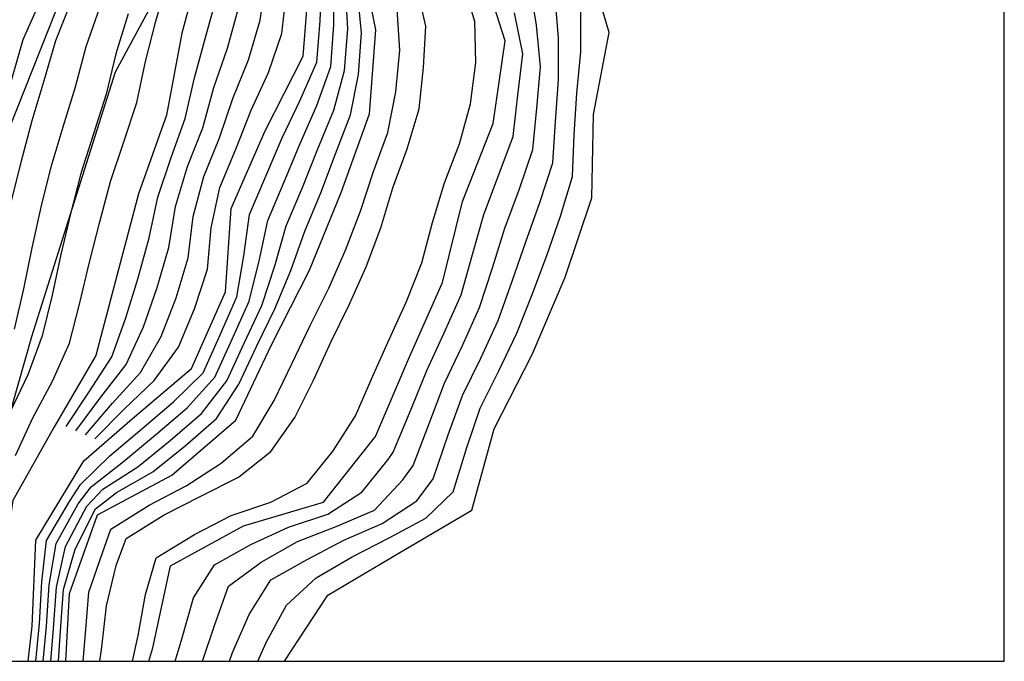
# Model space of a CAD drawing. Extents: x -6679024 to -6675666, y 353986 to 358060.
# Drawn here: x -6675668 to -6675666, y 353986 to 353987 of the extents above; entities that cross this region are included whole.
import ezdxf

# ---------------------------------------------------------------- set-up
doc = ezdxf.new("R2010")
doc.units = 0
doc.header["$LTSCALE"] = 20
doc.header["$MEASUREMENT"] = 0
for name, color, linetype in [('CURVAS-INDICES', 25, 'CONTINUOUS'), ('CURVAS-SECUNDARIAS', 45, 'CONTINUOUS'), ('DRENAJE-SECUNDARIO', 152, 'CONTINUOUS'), ('LÍMITE-URBANO', 6, 'LIMITE'), ('UTM', 8, 'CONTINUOUS')]:
    doc.layers.add(name, color=color, linetype=linetype)
doc.linetypes.add('LIMITE', pattern='A,0.3,[130,ltypeshp.shx,S=0.2,R=0,X=0,Y=0],0.3,-0.75', length=1.35)

msp = doc.modelspace()

# ---------------------------------------------------------------- linework, layer by layer
at = {"layer": 'CURVAS-INDICES'}
for p, q in [((-6675667.1476, 353987.2419, 14.2886), (-6675667.1356, 353987.3947, 14.2886)), ((-6675667.2172, 353987.106, 14.2886), (-6675667.1476, 353987.2419, 14.2886)), ((-6675667.2788, 353986.9647, 14.2886), (-6675667.2172, 353987.106, 14.2886)), ((-6675667.2893, 353986.8127, 14.2886), (-6675667.2788, 353986.9647, 14.2886)), ((-6675667.3516, 353986.6728, 14.2886), (-6675667.2893, 353986.8127, 14.2886)), ((-6675667.4594, 353986.5808, 14.2886), (-6675667.3516, 353986.6728, 14.2886)), ((-6675667.5479, 353986.5042, 14.2886), (-6675667.4594, 353986.5808, 14.2886)), ((-6675667.6357, 353986.3596, 14.2886), (-6675667.5479, 353986.5042, 14.2886)), ((-6675667.6419, 353986.2027, 14.2886), (-6675667.6357, 353986.3596, 14.2886)), ((-6675667.6493, 353986.1389, 14.2886), (-6675667.6419, 353986.2027, 14.2886))]:
    msp.add_line(p, q, dxfattribs=at)
for points in [[(-6675666.2675, 353988.8657, 14.1363), (-6675666.3349, 353988.7291, 14.1363), (-6675666.3782, 353988.6804, 14.1363), (-6675666.4362, 353988.6154, 14.1363), (-6675666.4656, 353988.5944, 14.1363), (-6675666.5609, 353988.5262, 14.1363), (-6675666.6541, 353988.4254, 14.1363), (-6675666.7673, 353988.3186, 14.1363), (-6675666.8737, 353988.1976, 14.1363), (-6675666.9297, 353988.0812, 14.1363), (-6675666.9998, 353987.9529, 14.1363), (-6675667.106, 353987.8423, 14.1363), (-6675667.2145, 353987.7142, 14.1363), (-6675667.2818, 353987.5775, 14.1363), (-6675667.3286, 353987.4321, 14.1363), (-6675667.3689, 353987.2843, 14.1363), (-6675667.3972, 353987.1348, 14.1363), (-6675667.4484, 353986.991, 14.1363), (-6675667.4872, 353986.8438, 14.1363), (-6675667.5258, 353986.6967, 14.1363), (-6675667.6027, 353986.5649, 14.1363), (-6675667.6773, 353986.4322, 14.1363), (-6675667.6997, 353986.2819, 14.1363), (-6675667.728, 353986.1389, 14.1363)], [(-6675667.9274, 353986.1389, 13.9838), (-6675667.9097, 353986.2317, 13.9838), (-6675667.8658, 353986.3795, 13.9838), (-6675667.827, 353986.5266, 13.9838), (-6675667.795, 353986.676, 13.9838), (-6675667.7629, 353986.8256, 13.9838), (-6675667.7369, 353986.9759, 13.9838), (-6675667.701, 353987.1253, 13.9838), (-6675667.6586, 353987.2723, 13.9838), (-6675667.5963, 353987.4122, 13.9838), (-6675667.5332, 353987.5543, 13.9838), (-6675667.473, 353987.6949, 13.9838), (-6675667.4109, 353987.8347, 13.9838), (-6675667.3463, 353987.9737, 13.9838), (-6675667.2812, 353988.1111, 13.9838), (-6675667.2095, 353988.246, 13.9838), (-6675667.1326, 353988.378, 13.9838), (-6675667.0456, 353988.5035, 13.9838), (-6675666.9473, 353988.6195, 13.9838), (-6675666.8438, 353988.7324, 13.9838), (-6675666.7829, 353988.7987, 13.9838)], [(-6675667.5806, 353986.1389, 14.44), (-6675667.574, 353986.2624, 14.44), (-6675667.5226, 353986.4062, 14.44), (-6675667.387, 353986.4783, 14.44), (-6675667.2707, 353986.5786, 14.44), (-6675667.2057, 353986.716, 14.44), (-6675667.1361, 353986.8519, 14.44), (-6675667.0781, 353986.9933, 14.44), (-6675667.0269, 353987.1371, 14.44), (-6675667.0149, 353987.29, 14.44), (-6675667.0452, 353987.4411, 14.44)], [(-6675667.182, 353986.1389, 14.7446), (-6675667.1026, 353986.2597, 14.7446), (-6675666.9711, 353986.3372, 14.7446), (-6675666.8398, 353986.4147, 14.7446), (-6675666.7995, 353986.5626, 14.7446), (-6675666.7299, 353986.6984, 14.7446), (-6675666.6699, 353986.839, 14.7446), (-6675666.6208, 353986.9837, 14.7446), (-6675666.6179, 353987.1358, 14.7446), (-6675666.5896, 353987.2854, 14.7446), (-6675666.6328, 353987.4319, 14.7446)], [(-6675667.4292, 353986.1389, 14.5923), (-6675667.4221, 353986.1635, 14.5923), (-6675667.39, 353986.3129, 14.5923), (-6675667.2566, 353986.3859, 14.5923), (-6675667.1107, 353986.429, 14.5923), (-6675667.0158, 353986.549, 14.5923), (-6675666.9556, 353986.6896, 14.5923), (-6675666.8935, 353986.8294, 14.5923), (-6675666.857, 353986.9773, 14.5923), (-6675666.8012, 353987.1196, 14.5923), (-6675666.7789, 353987.2699, 14.5923), (-6675666.8252, 353987.4149, 14.5923)]]:
    msp.add_polyline3d(points, dxfattribs=at)
at = {"layer": 'CURVAS-SECUNDARIAS'}
for points in [[(-6675667.6723, 353986.5141, 14.1056), (-6675667.6406, 353986.5829, 14.1056), (-6675667.6047, 353986.6499, 14.1056), (-6675667.5737, 353986.719, 14.1056), (-6675667.5549, 353986.7926, 14.1056), (-6675667.5373, 353986.8666, 14.1056), (-6675667.5187, 353986.9403, 14.1056), (-6675667.4993, 353987.0137, 14.1056), (-6675667.475, 353987.0857, 14.1056), (-6675667.451, 353987.1578, 14.1056), (-6675667.4355, 353987.2322, 14.1056), (-6675667.4165, 353987.3057, 14.1056), (-6675667.3952, 353987.3787, 14.1056)], [(-6675667.6356, 353986.1389, 14.3184), (-6675667.6287, 353986.2076, 14.3184), (-6675667.6246, 353986.2835, 14.3184), (-6675667.6162, 353986.3589, 14.3184), (-6675667.5741, 353986.4305, 14.3184), (-6675667.5538, 353986.4612, 14.3184), (-6675667.5003, 353986.5137, 14.3184), (-6675667.4422, 353986.5627, 14.3184), (-6675667.3845, 353986.6121, 14.3184), (-6675667.3304, 353986.6647, 14.3184), (-6675667.2991, 353986.734, 14.3184), (-6675667.2684, 353986.8035, 14.3184), (-6675667.2562, 353986.8784, 14.3184), (-6675667.2456, 353986.9534, 14.3184), (-6675667.2156, 353987.0232, 14.3184), (-6675667.1857, 353987.0931, 14.3184), (-6675667.1532, 353987.1618, 14.3184), (-6675667.1227, 353987.231, 14.3184), (-6675667.1167, 353987.3068, 14.3184), (-6675667.1135, 353987.3826, 14.3184)], [(-6675667.6218, 353986.1389, 14.3488), (-6675667.616, 353986.2028, 14.3488), (-6675667.6109, 353986.2785, 14.3488), (-6675667.5983, 353986.3534, 14.3488), (-6675667.5583, 353986.426, 14.3488), (-6675667.5347, 353986.4568, 14.3488), (-6675667.4755, 353986.5033, 14.3488), (-6675667.4168, 353986.5515, 14.3488), (-6675667.3592, 353986.601, 14.3488), (-6675667.3091, 353986.6569, 14.3488), (-6675667.2774, 353986.726, 14.3488), (-6675667.246, 353986.7952, 14.3488), (-6675667.228, 353986.869, 14.3488), (-6675667.2121, 353986.9428, 14.3488), (-6675667.1824, 353987.0128, 14.3488), (-6675667.1532, 353987.0829, 14.3488), (-6675667.1226, 353987.1525, 14.3488), (-6675667.0975, 353987.2235, 14.3488), (-6675667.0915, 353987.2993, 14.3488), (-6675667.0918, 353987.375, 14.3488)], [(-6675667.6081, 353986.1389, 14.3792), (-6675667.6034, 353986.1984, 14.3792), (-6675667.5976, 353986.274, 14.3792), (-6675667.581, 353986.3481, 14.3792), (-6675667.5424, 353986.4215, 14.3792), (-6675667.5132, 353986.4524, 14.3792), (-6675667.4495, 353986.4934, 14.3792), (-6675667.3905, 353986.5412, 14.3792), (-6675667.3329, 353986.5908, 14.3792), (-6675667.2872, 353986.6501, 14.3792), (-6675667.2553, 353986.719, 14.3792), (-6675667.2229, 353986.7878, 14.3792), (-6675667.1994, 353986.8601, 14.3792), (-6675667.1785, 353986.9326, 14.3792), (-6675667.1491, 353987.0027, 14.3792), (-6675667.1209, 353987.0732, 14.3792), (-6675667.0919, 353987.1435, 14.3792), (-6675667.0723, 353987.2162, 14.3792), (-6675667.0663, 353987.292, 14.3792), (-6675667.0703, 353987.3674, 14.3792)], [(-6675667.545, 353986.5519, 14.2272), (-6675667.4958, 353986.6097, 14.2272), (-6675667.4446, 353986.6657, 14.2272), (-6675667.407, 353986.7309, 14.2272), (-6675667.3794, 353986.8017, 14.2272), (-6675667.3574, 353986.8742, 14.2272), (-6675667.3482, 353986.9496, 14.2272), (-6675667.3288, 353987.0227, 14.2272), (-6675667.3002, 353987.0931, 14.2272), (-6675667.276, 353987.1651, 14.2272), (-6675667.2477, 353987.2355, 14.2272), (-6675667.226, 353987.3079, 14.2272), (-6675667.2151, 353987.3831, 14.2272)], [(-6675667.5188, 353986.1389, 14.5008), (-6675667.515, 353986.1644, 14.5008), (-6675667.5067, 353986.2399, 14.5008), (-6675667.4889, 353986.3135, 14.5008), (-6675667.4709, 353986.3625, 14.5008), (-6675667.4011, 353986.4059, 14.5008), (-6675667.3334, 353986.4403, 14.5008), (-6675667.2658, 353986.4746, 14.5008), (-6675667.2064, 353986.5215, 14.5008), (-6675667.1631, 353986.5836, 14.5008), (-6675667.1291, 353986.6515, 14.5008), (-6675667.0973, 353986.7205, 14.5008), (-6675667.0639, 353986.7888, 14.5008), (-6675667.0329, 353986.8582, 14.5008), (-6675667.0062, 353986.9293, 14.5008), (-6675666.9841, 353987.002, 14.5008), (-6675666.9582, 353987.0734, 14.5008), (-6675666.9361, 353987.1459, 14.5008), (-6675666.928, 353987.2214, 14.5008), (-6675666.9241, 353987.2969, 14.5008), (-6675666.9411, 353987.3709, 14.5008)], [(-6675667.4588, 353986.1389, 14.5616), (-6675667.4486, 353986.186, 14.5616), (-6675667.4352, 353986.2609, 14.5616), (-6675667.416, 353986.3277, 14.5616), (-6675667.3462, 353986.3699, 14.5616), (-6675667.2788, 353986.4048, 14.5616), (-6675667.2068, 353986.4289, 14.5616), (-6675667.1404, 353986.4634, 14.5616), (-6675667.0931, 353986.5228, 14.5616), (-6675667.0523, 353986.5866, 14.5616), (-6675667.0219, 353986.6563, 14.5616), (-6675666.9906, 353986.7256, 14.5616), (-6675666.9594, 353986.7948, 14.5616), (-6675666.9311, 353986.8653, 14.5616), (-6675666.9116, 353986.9387, 14.5616), (-6675666.8897, 353987.0114, 14.5616), (-6675666.8624, 353987.0823, 14.5616), (-6675666.8427, 353987.1553, 14.5616), (-6675666.8324, 353987.2306, 14.5616), (-6675666.8344, 353987.3054, 14.5616), (-6675666.8561, 353987.3782, 14.5616)], [(-6675667.3316, 353986.1389, 14.6528), (-6675667.3094, 353986.2043, 14.6528), (-6675667.2836, 353986.2758, 14.6528), (-6675667.2244, 353986.3198, 14.6528), (-6675667.1582, 353986.3571, 14.6528), (-6675667.0876, 353986.3848, 14.6528), (-6675667.0177, 353986.4144, 14.6528), (-6675666.9658, 353986.4695, 14.6528), (-6675666.9469, 353986.496, 14.6528), (-6675666.9168, 353986.5752, 14.6528), (-6675666.8896, 353986.6461, 14.6528), (-6675666.8571, 353986.7148, 14.6528), (-6675666.8257, 353986.7839, 14.6528), (-6675666.8024, 353986.8563, 14.6528), (-6675666.7796, 353986.9288, 14.6528), (-6675666.7533, 353987.0001, 14.6528), (-6675666.7285, 353987.0717, 14.6528), (-6675666.7215, 353987.1474, 14.6528), (-6675666.7147, 353987.223, 14.6528), (-6675666.7221, 353987.2986, 14.6528), (-6675666.734, 353987.3735, 14.6528)], [(-6675667.5943, 353986.1389, 14.4096), (-6675667.5906, 353986.1944, 14.4096), (-6675667.5847, 353986.27, 14.4096), (-6675667.5639, 353986.3431, 14.4096), (-6675667.5266, 353986.417, 14.4096), (-6675667.4884, 353986.4467, 14.4096), (-6675667.4222, 353986.484, 14.4096), (-6675667.3632, 353986.5318, 14.4096), (-6675667.3056, 353986.5814, 14.4096), (-6675667.2648, 353986.6442, 14.4096), (-6675667.2326, 353986.713, 14.4096), (-6675667.1994, 353986.7814, 14.4096), (-6675667.1703, 353986.8515, 14.4096), (-6675667.1447, 353986.9228, 14.4096), (-6675667.1156, 353986.993, 14.4096), (-6675667.0885, 353987.064, 14.4096), (-6675667.0612, 353987.1349, 14.4096), (-6675667.047, 353987.209, 14.4096), (-6675667.0411, 353987.2848, 14.4096), (-6675667.0488, 353987.36, 14.4096)], [(-6675667.5798, 353986.5668, 14.1664), (-6675667.538, 353986.6303, 14.1664), (-6675667.4967, 353986.6937, 14.1664), (-6675667.4714, 353986.7652, 14.1664), (-6675667.4489, 353986.8378, 14.1664), (-6675667.4286, 353986.9111, 14.1664), (-6675667.4126, 353986.9853, 14.1664), (-6675667.3887, 353987.0574, 14.1664), (-6675667.3627, 353987.1288, 14.1664), (-6675667.3458, 353987.2028, 14.1664), (-6675667.3256, 353987.276, 14.1664), (-6675667.3058, 353987.3494, 14.1664)], [(-6675667.5276, 353986.5444, 14.2576), (-6675667.4743, 353986.5986, 14.2576), (-6675667.4193, 353986.651, 14.2576), (-6675667.3751, 353986.7115, 14.2576), (-6675667.3457, 353986.7816, 14.2576), (-6675667.3225, 353986.8535, 14.2576), (-6675667.3156, 353986.9291, 14.2576), (-6675667.2998, 353987.0028, 14.2576), (-6675667.2703, 353987.0728, 14.2576), (-6675667.2423, 353987.1434, 14.2576), (-6675667.2109, 353987.2126, 14.2576), (-6675667.1863, 353987.2837, 14.2576), (-6675667.1779, 353987.3592, 14.2576)], [(-6675667.2822, 353986.1389, 14.6832), (-6675667.2768, 353986.1549, 14.6832), (-6675667.246, 353986.2243, 14.6832), (-6675667.2066, 353986.2871, 14.6832), (-6675667.1405, 353986.3247, 14.6832), (-6675667.0733, 353986.3597, 14.6832), (-6675667.0036, 353986.39, 14.6832), (-6675666.9405, 353986.4315, 14.6832), (-6675666.9104, 353986.4718, 14.6832), (-6675666.8829, 353986.5519, 14.6832), (-6675666.857, 353986.6233, 14.6832), (-6675666.8238, 353986.6916, 14.6832), (-6675666.7917, 353986.7605, 14.6832), (-6675666.7661, 353986.832, 14.6832), (-6675666.7413, 353986.9039, 14.6832), (-6675666.7157, 353986.9754, 14.6832), (-6675666.6924, 353987.0474, 14.6832), (-6675666.6874, 353987.1232, 14.6832), (-6675666.6817, 353987.199, 14.6832), (-6675666.6816, 353987.275, 14.6832), (-6675666.6877, 353987.3504, 14.6832)], [(-6675667.6798, 353986.9777, 14.0144), (-6675667.6617, 353987.0515, 14.0144), (-6675667.6418, 353987.1248, 14.0144), (-6675667.62, 353987.1976, 14.0144), (-6675667.5989, 353987.2706, 14.0144), (-6675667.5709, 353987.3412, 14.0144)], [(-6675667.6744, 353986.7442, 14.0448), (-6675667.6571, 353986.8182, 14.0448), (-6675667.6422, 353986.8927, 14.0448), (-6675667.6257, 353986.9668, 14.0448), (-6675667.6073, 353987.0406, 14.0448), (-6675667.5857, 353987.1134, 14.0448), (-6675667.5632, 353987.186, 14.0448), (-6675667.5438, 353987.2595, 14.0448), (-6675667.5185, 353987.3311, 14.0448)], [(-6675667.4669, 353987.3192, 14.0752), (-6675667.4894, 353987.2467, 14.0752), (-6675667.5068, 353987.1727, 14.0752), (-6675667.5301, 353987.1004, 14.0752), (-6675667.5531, 353987.028, 14.0752), (-6675667.572, 353986.9544, 14.0752), (-6675667.5896, 353986.8804, 14.0752), (-6675667.6057, 353986.8062, 14.0752), (-6675667.6239, 353986.7324, 14.0752), (-6675667.65, 353986.6611, 14.0752), (-6675667.6828, 353986.5927, 14.0752)], [(-6675667.5624, 353986.5593, 14.1968), (-6675667.517, 353986.6202, 14.1968), (-6675667.4704, 353986.68, 14.1968), (-6675667.4391, 353986.7488, 14.1968), (-6675667.4138, 353986.8205, 14.1968), (-6675667.3926, 353986.8934, 14.1968), (-6675667.3804, 353986.9683, 14.1968), (-6675667.3585, 353987.0409, 14.1968), (-6675667.331, 353987.1117, 14.1968), (-6675667.3106, 353987.1849, 14.1968), (-6675667.2858, 353987.2566, 14.1968), (-6675667.2657, 353987.3298, 14.1968)], [(-6675667.5492, 353986.1389, 14.4704), (-6675667.5449, 353986.1893, 14.4704), (-6675667.5385, 353986.265, 14.4704), (-6675667.514, 353986.3369, 14.4704), (-6675667.4983, 353986.3799, 14.4704), (-6675667.4285, 353986.4238, 14.4704), (-6675667.3609, 353986.4585, 14.4704), (-6675667.2974, 353986.5, 14.4704), (-6675667.2397, 353986.5493, 14.4704), (-6675667.2008, 353986.6141, 14.4704), (-6675667.168, 353986.6827, 14.4704), (-6675667.1349, 353986.751, 14.4704), (-6675667.1008, 353986.819, 14.4704), (-6675667.0706, 353986.8887, 14.4704), (-6675667.0432, 353986.9596, 14.4704), (-6675667.0191, 353987.0316, 14.4704), (-6675666.9932, 353987.1031, 14.4704), (-6675666.9784, 353987.1772, 14.4704), (-6675666.9714, 353987.2529, 14.4704), (-6675666.9763, 353987.328, 14.4704)], [(-6675667.3809, 353986.1389, 14.6224), (-6675667.3685, 353986.1816, 14.6224), (-6675667.3479, 353986.2548, 14.6224), (-6675667.3097, 353986.3148, 14.6224), (-6675667.2432, 353986.3516, 14.6224), (-6675667.1746, 353986.3833, 14.6224), (-6675667.1024, 353986.4072, 14.6224), (-6675667.0404, 353986.4474, 14.6224), (-6675666.9929, 353986.5066, 14.6224), (-6675666.9834, 353986.5202, 14.6224), (-6675666.9508, 353986.5984, 14.6224), (-6675666.9222, 353986.6688, 14.6224), (-6675666.8905, 353986.7379, 14.6224), (-6675666.8595, 353986.8072, 14.6224), (-6675666.8387, 353986.8803, 14.6224), (-6675666.8181, 353986.9534, 14.6224), (-6675666.7911, 353987.0245, 14.6224), (-6675666.7647, 353987.0957, 14.6224), (-6675666.7558, 353987.1711, 14.6224), (-6675666.7472, 353987.2465, 14.6224), (-6675666.7624, 353987.321, 14.6224)], [(-6675667.2302, 353986.1389, 14.7136), (-6675667.2146, 353986.1744, 14.7136), (-6675667.1782, 353986.2411, 14.7136), (-6675667.124, 353986.2911, 14.7136), (-6675667.0583, 353986.3293, 14.7136), (-6675666.9907, 353986.3638, 14.7136), (-6675666.9239, 353986.4, 14.7136), (-6675666.8739, 353986.4476, 14.7136), (-6675666.849, 353986.5286, 14.7136), (-6675666.8245, 353986.6004, 14.7136), (-6675666.7905, 353986.6684, 14.7136), (-6675666.7577, 353986.7369, 14.7136), (-6675666.7299, 353986.8076, 14.7136), (-6675666.7031, 353986.8787, 14.7136), (-6675666.6781, 353986.9505, 14.7136), (-6675666.6564, 353987.0229, 14.7136), (-6675666.6532, 353987.0988, 14.7136), (-6675666.6485, 353987.1746, 14.7136), (-6675666.6412, 353987.2502, 14.7136), (-6675666.6409, 353987.3255, 14.7136)]]:
    msp.add_polyline3d(points, dxfattribs=at)
at = {"layer": 'DRENAJE-SECUNDARIO'}
msp.add_polyline3d([(-6675665.8685, 353989.7455, 13.9916), (-6675666.2003, 353989.2679, 13.9822), (-6675666.6376, 353988.6995, 13.9822), (-6675667.1888, 353988.0603, 13.9822), (-6675667.5727, 353987.3917, 13.9822), (-6675667.8099, 353986.7951, 13.9822), (-6675667.9205, 353986.3413, 13.9822), (-6675667.9765, 353986.1389, 13.9822)], dxfattribs=at)
at = {"layer": 'LÍMITE-URBANO', "flags": 128}
msp.add_lwpolyline([(-6675665.8685, 353989.3448), (-6675665.9709, 353989.2544), (-6675666.3365, 353988.8368), (-6675666.5814, 353988.6659), (-6675666.6901, 353988.5452), (-6675666.983, 353988.1425), (-6675667.3981, 353987.3841), (-6675667.4908, 353987.2129), (-6675667.6436, 353986.7304), (-6675667.8116, 353986.1389)], dxfattribs=at)
at = {"layer": 'UTM'}
for points in [[(-6675665.8685, 353986.1389), (-6675665.8685, 353998.2989)], [(-6675678.0285, 353986.1389), (-6675665.8685, 353986.1389)]]:
    msp.add_lwpolyline(points, dxfattribs=at)

doc.saveas('drawing.dxf')
